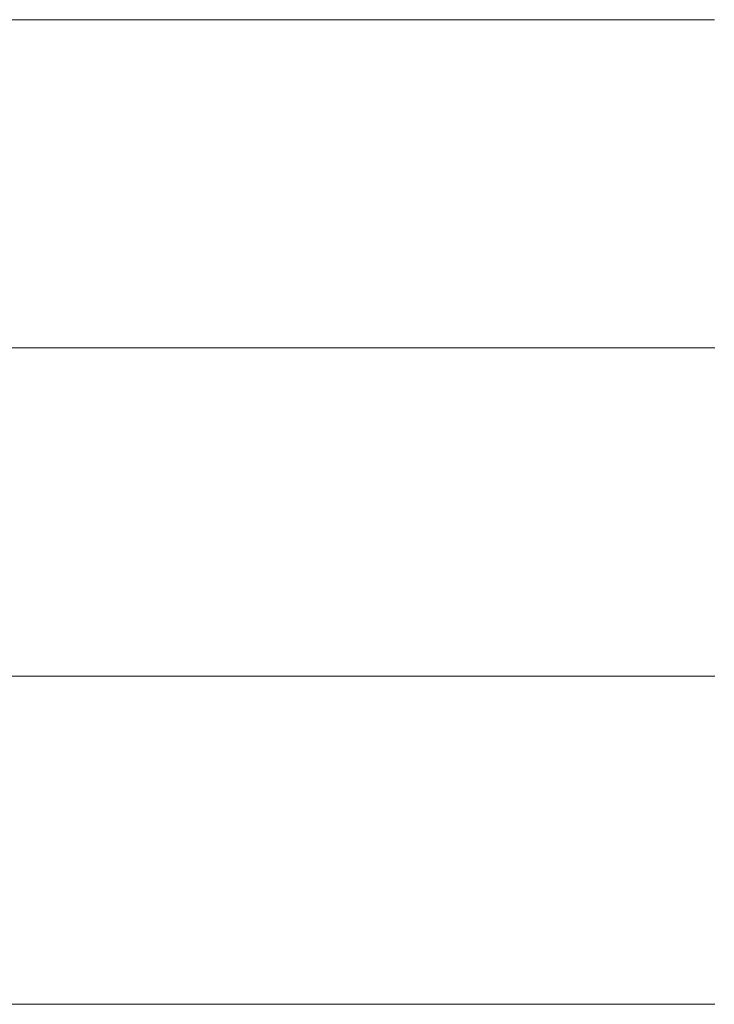
# Model space of a CAD drawing. Units: millimetres. Extents: x 0 to 24042, y 0 to 16800.
# Drawn here: x 17200 to 17230, y 938 to 980 of the extents above; entities that cross this region are included whole.
import ezdxf

# ---------------------------------------------------------------- set-up
doc = ezdxf.new("R2010")
doc.units = ezdxf.units.MM
doc.header["$MEASUREMENT"] = 0
doc.layers.add('(1) Shape lines', color=7, linetype='Continuous', lineweight=35)

# ---------------------------------------------------------------- blocks, each defined once
blk = doc.blocks.new('HATCH_1034_7a261f88-5187-4943-bab1-e256965fe7bf')
at = {"layer": '(1) Shape lines', "color": 0, "lineweight": 9}
for p, q in [((17200.994, 980), (17197.974, 980)), ((17200.994, 966), (17198.128, 966)), ((17200.994, 952), (17198.281, 952)), ((17200.994, 938), (17198.435, 938))]:
    blk.add_line(p, q, dxfattribs=at)
blk = doc.blocks.new('HATCH_1037_f8683cac-71fe-4d41-8460-3bbdf9ce9937')
at = {"layer": '(1) Shape lines', "color": 0, "lineweight": 9}
for p, q in [((17201.161, 980), (17200.994, 980)), ((17201.203, 966), (17200.994, 966)), ((17201.245, 952), (17200.994, 952)), ((17201.286, 938), (17200.994, 938))]:
    blk.add_line(p, q, dxfattribs=at)
blk = doc.blocks.new('HATCH_1038_a0ac630b-dd01-40d1-9154-63101f257bb9')
at = {"layer": '(1) Shape lines', "color": 0, "lineweight": 9}
for p, q in [((17201.972, 980), (17201.161, 980)), ((17201.972, 966), (17201.203, 966)), ((17201.972, 952), (17201.245, 952)), ((17201.972, 938), (17201.286, 938))]:
    blk.add_line(p, q, dxfattribs=at)
blk = doc.blocks.new('HATCH_1041_3914ff1a-7b59-4f5c-8e75-3efe07e13762')
at = {"layer": '(1) Shape lines', "color": 0, "lineweight": 9}
for p, q in [((17202.661, 980), (17201.972, 980)), ((17202.827, 966), (17201.972, 966)), ((17202.993, 952), (17201.972, 952)), ((17203.16, 938), (17201.972, 938))]:
    blk.add_line(p, q, dxfattribs=at)
blk = doc.blocks.new('HATCH_1042_b21cba06-9d0c-4787-ad0f-a7fdcd11d84d')
at = {"layer": '(1) Shape lines', "color": 0, "lineweight": 9}
for p, q in [((17205.814, 980), (17202.661, 980)), ((17205.814, 966), (17202.827, 966)), ((17205.814, 952), (17202.993, 952)), ((17205.814, 938), (17203.16, 938))]:
    blk.add_line(p, q, dxfattribs=at)
blk = doc.blocks.new('HATCH_1045_b5388f10-fb14-49e3-ab2e-1c9797afd6bc')
at = {"layer": '(1) Shape lines', "color": 0, "lineweight": 9}
for p, q in [((17206.095, 980), (17205.814, 980)), ((17206.156, 966), (17205.814, 966)), ((17206.216, 952), (17205.814, 952)), ((17206.277, 938), (17205.814, 938))]:
    blk.add_line(p, q, dxfattribs=at)
blk = doc.blocks.new('HATCH_1046_d08ca116-9a5e-4bca-a7bd-a2053acfcac6')
at = {"layer": '(1) Shape lines', "color": 0, "lineweight": 9}
for p, q in [((17207.235, 980), (17206.095, 980)), ((17207.235, 966), (17206.156, 966)), ((17207.235, 952), (17206.216, 952)), ((17207.235, 938), (17206.277, 938))]:
    blk.add_line(p, q, dxfattribs=at)
blk = doc.blocks.new('HATCH_1049_4607d129-d9d7-4945-bb7e-868799fe48fd')
at = {"layer": '(1) Shape lines', "color": 0, "lineweight": 9}
for p, q in [((17207.403, 980), (17207.235, 980)), ((17207.437, 966), (17207.235, 966)), ((17207.472, 952), (17207.235, 952)), ((17207.507, 938), (17207.235, 938))]:
    blk.add_line(p, q, dxfattribs=at)
blk = doc.blocks.new('HATCH_1050_52086ac2-e60c-422a-a878-2661992d98ac')
at = {"layer": '(1) Shape lines', "color": 0, "lineweight": 9}
for p, q in [((17208.054, 980), (17207.403, 980)), ((17208.054, 966), (17207.437, 966)), ((17208.054, 952), (17207.472, 952)), ((17208.054, 938), (17207.507, 938))]:
    blk.add_line(p, q, dxfattribs=at)
blk = doc.blocks.new('HATCH_1055_8036cbd8-454d-4c62-bdfc-5175ac57522f')
at = {"layer": '(1) Shape lines', "color": 0, "lineweight": 9}
for p, q in [((17208.122, 980), (17208.054, 980)), ((17208.135, 966), (17208.054, 966)), ((17208.149, 952), (17208.054, 952)), ((17208.163, 938), (17208.054, 938))]:
    blk.add_line(p, q, dxfattribs=at)
blk = doc.blocks.new('HATCH_1056_b4d1b094-be01-4383-98e0-d17d2ea47c2e')
at = {"layer": '(1) Shape lines', "color": 0, "lineweight": 9}
for p, q in [((17208.378, 980), (17208.122, 980)), ((17208.378, 966), (17208.135, 966)), ((17208.378, 952), (17208.149, 952)), ((17208.378, 938), (17208.163, 938))]:
    blk.add_line(p, q, dxfattribs=at)
blk = doc.blocks.new('HATCH_1061_3b964b5d-e648-4a42-9d13-30249c7d9fd0')
at = {"layer": '(1) Shape lines', "color": 0, "lineweight": 9}
for p, q in [((17208.385, 980), (17208.378, 980)), ((17208.386, 966), (17208.378, 966)), ((17208.387, 952), (17208.378, 952)), ((17208.388, 938), (17208.378, 938))]:
    blk.add_line(p, q, dxfattribs=at)
blk = doc.blocks.new('HATCH_1062_3ae1b296-25ed-4636-acbd-0d8f6520bcb2')
at = {"layer": '(1) Shape lines', "color": 0, "lineweight": 9}
for p, q in [((17208.409, 980), (17208.385, 980)), ((17208.409, 966), (17208.386, 966)), ((17208.409, 952), (17208.387, 952)), ((17208.409, 938), (17208.388, 938))]:
    blk.add_line(p, q, dxfattribs=at)
blk = doc.blocks.new('HATCH_1067_91d18ed0-1912-44d2-a71f-19f97d9e9d13')
at = {"layer": '(1) Shape lines', "color": 0, "lineweight": 9}
for p, q in [((17208.521, 980), (17208.409, 980)), ((17208.543, 966), (17208.409, 966)), ((17208.566, 952), (17208.409, 952)), ((17208.589, 938), (17208.409, 938))]:
    blk.add_line(p, q, dxfattribs=at)
blk = doc.blocks.new('HATCH_1068_09d3d9fe-c201-498e-ab6a-9bd725a16b17')
at = {"layer": '(1) Shape lines', "color": 0, "lineweight": 9}
for p, q in [((17208.941, 980), (17208.521, 980)), ((17208.941, 966), (17208.543, 966)), ((17208.941, 952), (17208.566, 952)), ((17208.941, 938), (17208.589, 938))]:
    blk.add_line(p, q, dxfattribs=at)
blk = doc.blocks.new('HATCH_1073_5979a2e2-d58c-4202-96a0-14b5136f3943')
at = {"layer": '(1) Shape lines', "color": 0, "lineweight": 9}
for p, q in [((17208.956, 980), (17208.941, 980)), ((17208.959, 966), (17208.941, 966)), ((17208.962, 952), (17208.941, 952)), ((17208.965, 938), (17208.941, 938))]:
    blk.add_line(p, q, dxfattribs=at)
blk = doc.blocks.new('HATCH_1074_82edbfc3-6f2b-40cc-b6fa-ec7a11eae82f')
at = {"layer": '(1) Shape lines', "color": 0, "lineweight": 9}
for p, q in [((17209.013, 980), (17208.956, 980)), ((17209.013, 966), (17208.959, 966)), ((17209.013, 952), (17208.962, 952)), ((17209.013, 938), (17208.965, 938))]:
    blk.add_line(p, q, dxfattribs=at)
blk = doc.blocks.new('HATCH_1079_980ac68c-c9a5-4445-abf7-c71be4616466')
at = {"layer": '(1) Shape lines', "color": 0, "lineweight": 9}
for p, q in [((17209.205, 980), (17209.013, 980)), ((17209.244, 966), (17209.013, 966)), ((17209.282, 952), (17209.013, 952)), ((17209.32, 938), (17209.013, 938))]:
    blk.add_line(p, q, dxfattribs=at)
blk = doc.blocks.new('HATCH_1080_c23ac3c9-15b4-4ad8-ad2c-82e8af004c4b')
at = {"layer": '(1) Shape lines', "color": 0, "lineweight": 9}
for p, q in [((17209.91, 980), (17209.205, 980)), ((17209.91, 966), (17209.244, 966)), ((17209.91, 952), (17209.282, 952)), ((17209.91, 938), (17209.32, 938))]:
    blk.add_line(p, q, dxfattribs=at)
blk = doc.blocks.new('HATCH_1085_d61cc63e-a2a5-4b87-8e04-1f7c84afa2b1')
at = {"layer": '(1) Shape lines', "color": 0, "lineweight": 9}
for p, q in [((17209.939, 980), (17209.91, 980)), ((17209.945, 966), (17209.91, 966)), ((17209.951, 952), (17209.91, 952)), ((17209.956, 938), (17209.91, 938))]:
    blk.add_line(p, q, dxfattribs=at)
blk = doc.blocks.new('HATCH_1086_3ebb52c5-9175-4930-a7fc-4ed86cc620d6')
at = {"layer": '(1) Shape lines', "color": 0, "lineweight": 9}
for p, q in [((17210.045, 980), (17209.939, 980)), ((17210.045, 966), (17209.945, 966)), ((17210.045, 952), (17209.951, 952)), ((17210.045, 938), (17209.956, 938))]:
    blk.add_line(p, q, dxfattribs=at)
blk = doc.blocks.new('HATCH_1091_57e5e78b-7082-46ba-ab5a-155f6833760f')
at = {"layer": '(1) Shape lines', "color": 0, "lineweight": 9}
for p, q in [((17210.323, 980), (17210.045, 980)), ((17210.377, 966), (17210.045, 966)), ((17210.431, 952), (17210.045, 952)), ((17210.485, 938), (17210.045, 938))]:
    blk.add_line(p, q, dxfattribs=at)
blk = doc.blocks.new('HATCH_1092_07a9121a-8f76-4311-b73a-25f1dd8d83a9')
at = {"layer": '(1) Shape lines', "color": 0, "lineweight": 9}
for p, q in [((17211.304, 980), (17210.323, 980)), ((17211.304, 966), (17210.377, 966)), ((17211.304, 952), (17210.431, 952)), ((17211.304, 938), (17210.485, 938))]:
    blk.add_line(p, q, dxfattribs=at)
blk = doc.blocks.new('HATCH_1097_89bcd6c7-045f-4f98-b9b5-50b80d4e0bfb')
at = {"layer": '(1) Shape lines', "color": 0, "lineweight": 9}
for p, q in [((17211.323, 980), (17211.304, 980)), ((17211.327, 966), (17211.304, 966)), ((17211.331, 952), (17211.304, 952)), ((17211.334, 938), (17211.304, 938))]:
    blk.add_line(p, q, dxfattribs=at)
blk = doc.blocks.new('HATCH_1098_08074e2c-6ba1-48c3-a5ba-4ae125d54796')
at = {"layer": '(1) Shape lines', "color": 0, "lineweight": 9}
for p, q in [((17211.39, 980), (17211.323, 980)), ((17211.39, 966), (17211.327, 966)), ((17211.39, 952), (17211.331, 952)), ((17211.39, 938), (17211.334, 938))]:
    blk.add_line(p, q, dxfattribs=at)
blk = doc.blocks.new('HATCH_1103_22356cf1-3264-4fc9-945f-dfa7dd58f23a')
at = {"layer": '(1) Shape lines', "color": 0, "lineweight": 9}
for p, q in [((17211.44, 980), (17211.39, 980)), ((17211.45, 966), (17211.39, 966)), ((17211.459, 952), (17211.39, 952)), ((17211.469, 938), (17211.39, 938))]:
    blk.add_line(p, q, dxfattribs=at)
blk = doc.blocks.new('HATCH_1104_1eb4ee58-e231-4380-b6df-9042c3fc787a')
at = {"layer": '(1) Shape lines', "color": 0, "lineweight": 9}
for p, q in [((17211.612, 980), (17211.44, 980)), ((17211.612, 966), (17211.45, 966)), ((17211.612, 952), (17211.459, 952)), ((17211.612, 938), (17211.469, 938))]:
    blk.add_line(p, q, dxfattribs=at)
blk = doc.blocks.new('HATCH_1109_34ab26ef-9c18-4083-9aa3-324084d5b976')
at = {"layer": '(1) Shape lines', "color": 0, "lineweight": 9}
for p, q in [((17211.991, 980), (17211.612, 980)), ((17212.063, 966), (17211.612, 966)), ((17212.134, 952), (17211.612, 952)), ((17212.205, 938), (17211.612, 938))]:
    blk.add_line(p, q, dxfattribs=at)
blk = doc.blocks.new('HATCH_1110_c2526d91-6b8b-406d-b226-a529afd7ed1a')
at = {"layer": '(1) Shape lines', "color": 0, "lineweight": 9}
for p, q in [((17213.264, 980), (17211.991, 980)), ((17213.264, 966), (17212.063, 966)), ((17213.264, 952), (17212.134, 952)), ((17213.264, 938), (17212.205, 938))]:
    blk.add_line(p, q, dxfattribs=at)
blk = doc.blocks.new('HATCH_1115_7dad6025-46b3-49e7-908b-ed474f998039')
at = {"layer": '(1) Shape lines', "color": 0, "lineweight": 9}
for p, q in [((17213.317, 980), (17213.264, 980)), ((17213.326, 966), (17213.264, 966)), ((17213.336, 952), (17213.264, 952)), ((17213.345, 938), (17213.264, 938))]:
    blk.add_line(p, q, dxfattribs=at)
blk = doc.blocks.new('HATCH_1116_74fa0001-1d58-4b85-af80-e269b13eca70')
at = {"layer": '(1) Shape lines', "color": 0, "lineweight": 9}
for p, q in [((17213.487, 980), (17213.317, 980)), ((17213.487, 966), (17213.326, 966)), ((17213.487, 952), (17213.336, 952)), ((17213.487, 938), (17213.345, 938))]:
    blk.add_line(p, q, dxfattribs=at)
blk = doc.blocks.new('HATCH_1121_c08d2362-2c05-43b4-a2c8-9bc063572a04')
at = {"layer": '(1) Shape lines', "color": 0, "lineweight": 9}
for p, q in [((17213.566, 980), (17213.487, 980)), ((17213.581, 966), (17213.487, 966)), ((17213.595, 952), (17213.487, 952)), ((17213.609, 938), (17213.487, 938))]:
    blk.add_line(p, q, dxfattribs=at)
blk = doc.blocks.new('HATCH_1122_1620fdca-cc97-4f61-ba72-a14069491688')
at = {"layer": '(1) Shape lines', "color": 0, "lineweight": 9}
for p, q in [((17213.821, 980), (17213.566, 980)), ((17213.821, 966), (17213.581, 966)), ((17213.821, 952), (17213.595, 952)), ((17213.821, 938), (17213.609, 938))]:
    blk.add_line(p, q, dxfattribs=at)
blk = doc.blocks.new('HATCH_1127_d04b632e-9b4f-42e7-b6c9-669868609f39')
at = {"layer": '(1) Shape lines', "color": 0, "lineweight": 9}
for p, q in [((17214.425, 980), (17213.821, 980)), ((17214.533, 966), (17213.821, 966)), ((17214.64, 952), (17213.821, 952)), ((17214.748, 938), (17213.821, 938))]:
    blk.add_line(p, q, dxfattribs=at)
blk = doc.blocks.new('HATCH_1128_b7c52d78-40a9-4725-b31e-81e085666f2e')
at = {"layer": '(1) Shape lines', "color": 0, "lineweight": 9}
for p, q in [((17216.304, 980), (17214.425, 980)), ((17216.304, 966), (17214.533, 966)), ((17216.304, 952), (17214.64, 952)), ((17216.304, 938), (17214.748, 938))]:
    blk.add_line(p, q, dxfattribs=at)
blk = doc.blocks.new('HATCH_1133_b93c3d7c-54e7-4a6b-9997-4614176eee11')
at = {"layer": '(1) Shape lines', "color": 0, "lineweight": 9}
for p, q in [((17216.425, 980), (17216.304, 980)), ((17216.445, 966), (17216.304, 966)), ((17216.466, 952), (17216.304, 952)), ((17216.486, 938), (17216.304, 938))]:
    blk.add_line(p, q, dxfattribs=at)
blk = doc.blocks.new('HATCH_1134_b7b26316-6637-4525-b07f-04464bf03a63')
at = {"layer": '(1) Shape lines', "color": 0, "lineweight": 9}
for p, q in [((17216.779, 980), (17216.425, 980)), ((17216.779, 966), (17216.445, 966)), ((17216.779, 952), (17216.466, 952)), ((17216.779, 938), (17216.486, 938))]:
    blk.add_line(p, q, dxfattribs=at)
blk = doc.blocks.new('HATCH_1139_569eb2f2-8014-4341-9dcb-df4155acdc59')
at = {"layer": '(1) Shape lines', "color": 0, "lineweight": 9}
for p, q in [((17216.966, 980), (17216.779, 980)), ((17216.998, 966), (17216.779, 966)), ((17217.029, 952), (17216.779, 952)), ((17217.06, 938), (17216.779, 938))]:
    blk.add_line(p, q, dxfattribs=at)
blk = doc.blocks.new('HATCH_1140_c24760f5-1d89-4245-8b4a-0deaae8a320e')
at = {"layer": '(1) Shape lines', "color": 0, "lineweight": 9}
for p, q in [((17217.507, 980), (17216.966, 980)), ((17217.507, 966), (17216.998, 966)), ((17217.507, 952), (17217.029, 952)), ((17217.507, 938), (17217.06, 938))]:
    blk.add_line(p, q, dxfattribs=at)
blk = doc.blocks.new('HATCH_1145_bafdf727-9beb-4de3-9cb0-76bcb5ed134d')
at = {"layer": '(1) Shape lines', "color": 0, "lineweight": 9}
for p, q in [((17218.152, 980), (17217.507, 980)), ((17218.258, 966), (17217.507, 966)), ((17218.364, 952), (17217.507, 952)), ((17218.469, 938), (17217.507, 938))]:
    blk.add_line(p, q, dxfattribs=at)
blk = doc.blocks.new('HATCH_1146_06a323c1-0f21-4ed4-bcdd-9fb1da5467a3')
at = {"layer": '(1) Shape lines', "color": 0, "lineweight": 9}
for p, q in [((17219.948, 980), (17218.152, 980)), ((17219.948, 966), (17218.258, 966)), ((17219.948, 952), (17218.364, 952)), ((17219.948, 938), (17218.469, 938))]:
    blk.add_line(p, q, dxfattribs=at)
blk = doc.blocks.new('HATCH_1151_04d4b96d-b19f-4a62-b0fa-173795e6af26')
at = {"layer": '(1) Shape lines', "color": 0, "lineweight": 9}
for p, q in [((17219.993, 980), (17219.948, 980)), ((17220, 966), (17219.948, 966)), ((17220.007, 952), (17219.948, 952)), ((17220.014, 938), (17219.948, 938))]:
    blk.add_line(p, q, dxfattribs=at)
blk = doc.blocks.new('HATCH_1152_8210cb97-b6c7-4b97-ac50-4751f6cbdb0f')
at = {"layer": '(1) Shape lines', "color": 0, "lineweight": 9}
for p, q in [((17220.112, 980), (17219.993, 980)), ((17220.112, 966), (17220, 966)), ((17220.112, 952), (17220.007, 952)), ((17220.112, 938), (17220.014, 938))]:
    blk.add_line(p, q, dxfattribs=at)
blk = doc.blocks.new('HATCH_1157_f9c881a2-45f9-47f2-9cb2-5f4ed5646768')
at = {"layer": '(1) Shape lines', "color": 0, "lineweight": 9}
for p, q in [((17220.245, 980), (17220.112, 980)), ((17220.265, 966), (17220.112, 966)), ((17220.286, 952), (17220.112, 952)), ((17220.307, 938), (17220.112, 938))]:
    blk.add_line(p, q, dxfattribs=at)
blk = doc.blocks.new('HATCH_1158_07ba02b3-cfa2-4903-9241-afc7fd28231f')
at = {"layer": '(1) Shape lines', "color": 0, "lineweight": 9}
for p, q in [((17220.594, 980), (17220.245, 980)), ((17220.594, 966), (17220.265, 966)), ((17220.594, 952), (17220.286, 952)), ((17220.594, 938), (17220.307, 938))]:
    blk.add_line(p, q, dxfattribs=at)
blk = doc.blocks.new('HATCH_1163_1e082249-e2e9-42c9-8d3b-41f100495dea')
at = {"layer": '(1) Shape lines', "color": 0, "lineweight": 9}
for p, q in [((17221.285, 980), (17220.594, 980)), ((17221.392, 966), (17220.594, 966)), ((17221.499, 952), (17220.594, 952)), ((17221.606, 938), (17220.594, 938))]:
    blk.add_line(p, q, dxfattribs=at)
blk = doc.blocks.new('HATCH_1164_0bacdfb4-f218-4af5-ba5f-1cfbbb80ce7a')
at = {"layer": '(1) Shape lines', "color": 0, "lineweight": 9}
for p, q in [((17223.05, 980), (17221.285, 980)), ((17223.05, 966), (17221.392, 966)), ((17223.05, 952), (17221.499, 952)), ((17223.05, 938), (17221.606, 938))]:
    blk.add_line(p, q, dxfattribs=at)
blk = doc.blocks.new('HATCH_1169_32201e6f-0254-4e7e-948b-418d139b928e')
at = {"layer": '(1) Shape lines', "color": 0, "lineweight": 9}
for p, q in [((17223.324, 980), (17223.05, 980)), ((17223.364, 966), (17223.05, 966)), ((17223.404, 952), (17223.05, 952)), ((17223.444, 938), (17223.05, 938))]:
    blk.add_line(p, q, dxfattribs=at)
blk = doc.blocks.new('HATCH_1170_262d59ce-69c1-4669-8e46-7873f7dffe56')
at = {"layer": '(1) Shape lines', "color": 0, "lineweight": 9}
for p, q in [((17223.984, 980), (17223.324, 980)), ((17223.984, 966), (17223.364, 966)), ((17223.984, 952), (17223.404, 952)), ((17223.984, 938), (17223.444, 938))]:
    blk.add_line(p, q, dxfattribs=at)
blk = doc.blocks.new('HATCH_1175_7b32b8b7-bce5-48f9-8b75-766ecb0a6f58')
at = {"layer": '(1) Shape lines', "color": 0, "lineweight": 9}
for p, q in [((17224.449, 980), (17223.984, 980)), ((17224.517, 966), (17223.984, 966)), ((17224.584, 952), (17223.984, 952)), ((17224.652, 938), (17223.984, 938))]:
    blk.add_line(p, q, dxfattribs=at)
blk = doc.blocks.new('HATCH_1176_01f38eb7-da50-43c2-bd1b-c8bb51a7a87c')
at = {"layer": '(1) Shape lines', "color": 0, "lineweight": 9}
for p, q in [((17225.541, 980), (17224.449, 980)), ((17225.541, 966), (17224.517, 966)), ((17225.541, 952), (17224.584, 952)), ((17225.541, 938), (17224.652, 938))]:
    blk.add_line(p, q, dxfattribs=at)
blk = doc.blocks.new('HATCH_1181_e5958b25-ab34-4db4-b8a8-87c8d24e710d')
at = {"layer": '(1) Shape lines', "color": 0, "lineweight": 9}
for p, q in [((17225.874, 980), (17225.541, 980)), ((17225.921, 966), (17225.541, 966)), ((17225.968, 952), (17225.541, 952)), ((17226.015, 938), (17225.541, 938))]:
    blk.add_line(p, q, dxfattribs=at)
blk = doc.blocks.new('HATCH_1182_64942a3d-592d-4c18-a05b-4050c7f7cd63')
at = {"layer": '(1) Shape lines', "color": 0, "lineweight": 9}
for p, q in [((17226.626, 980), (17225.874, 980)), ((17226.626, 966), (17225.921, 966)), ((17226.626, 952), (17225.968, 952)), ((17226.626, 938), (17226.015, 938))]:
    blk.add_line(p, q, dxfattribs=at)
blk = doc.blocks.new('HATCH_1187_2894bde6-f084-49a0-bf83-6718a07765d0')
at = {"layer": '(1) Shape lines', "color": 0, "lineweight": 9}
for p, q in [((17226.893, 980), (17226.626, 980)), ((17226.93, 966), (17226.626, 966)), ((17226.967, 952), (17226.626, 952)), ((17227.004, 938), (17226.626, 938))]:
    blk.add_line(p, q, dxfattribs=at)
blk = doc.blocks.new('HATCH_1188_5693278c-b26a-462a-a321-676f08d5dca3')
at = {"layer": '(1) Shape lines', "color": 0, "lineweight": 9}
for p, q in [((17227.48, 980), (17226.893, 980)), ((17227.48, 966), (17226.93, 966)), ((17227.48, 952), (17226.967, 952)), ((17227.48, 938), (17227.004, 938))]:
    blk.add_line(p, q, dxfattribs=at)
blk = doc.blocks.new('HATCH_1193_a76b5aee-f8a5-484d-8cc0-31ffdfbeb84f')
at = {"layer": '(1) Shape lines', "color": 0, "lineweight": 9}
for p, q in [((17227.84, 980), (17227.48, 980)), ((17227.889, 966), (17227.48, 966)), ((17227.939, 952), (17227.48, 952)), ((17227.988, 938), (17227.48, 938))]:
    blk.add_line(p, q, dxfattribs=at)
blk = doc.blocks.new('HATCH_1194_933c7624-1613-4d53-a128-976e22f8da7e')
at = {"layer": '(1) Shape lines', "color": 0, "lineweight": 9}
for p, q in [((17228.614, 980), (17227.84, 980)), ((17228.614, 966), (17227.889, 966)), ((17228.614, 952), (17227.939, 952)), ((17228.614, 938), (17227.988, 938))]:
    blk.add_line(p, q, dxfattribs=at)
blk = doc.blocks.new('HATCH_1199_4e61fc6c-55e3-4a67-9433-c12ac772a042')
at = {"layer": '(1) Shape lines', "color": 0, "lineweight": 9}
for p, q in [((17228.625, 980), (17228.614, 980)), ((17228.627, 966), (17228.614, 966)), ((17228.628, 952), (17228.614, 952)), ((17228.63, 938), (17228.614, 938))]:
    blk.add_line(p, q, dxfattribs=at)
blk = doc.blocks.new('HATCH_1200_abd9fb61-3b6f-47df-aec1-ab1de1974680')
at = {"layer": '(1) Shape lines', "color": 0, "lineweight": 9}
for p, q in [((17228.648, 980), (17228.625, 980)), ((17228.648, 966), (17228.627, 966)), ((17228.648, 952), (17228.628, 952)), ((17228.648, 938), (17228.63, 938))]:
    blk.add_line(p, q, dxfattribs=at)
blk = doc.blocks.new('HATCH_1205_7c74ae2d-57fd-4eb5-a784-19cc616d5219')
at = {"layer": '(1) Shape lines', "color": 0, "lineweight": 9}
for p, q in [((17228.739, 980), (17228.648, 980)), ((17228.751, 966), (17228.648, 966)), ((17228.763, 952), (17228.648, 952)), ((17228.775, 938), (17228.648, 938))]:
    blk.add_line(p, q, dxfattribs=at)
blk = doc.blocks.new('HATCH_1206_a8a4c54c-d0cd-4ce5-abe8-2ebfaf438e93')
at = {"layer": '(1) Shape lines', "color": 0, "lineweight": 9}
for p, q in [((17228.929, 980), (17228.739, 980)), ((17228.929, 966), (17228.751, 966)), ((17228.929, 952), (17228.763, 952)), ((17228.929, 938), (17228.775, 938))]:
    blk.add_line(p, q, dxfattribs=at)
blk = doc.blocks.new('HATCH_1211_2f87ea58-11c9-44eb-9c35-edb85e0dd663')
at = {"layer": '(1) Shape lines', "color": 0, "lineweight": 9}
for p, q in [((17228.953, 980), (17228.929, 980)), ((17228.956, 966), (17228.929, 966)), ((17228.959, 952), (17228.929, 952)), ((17228.963, 938), (17228.929, 938))]:
    blk.add_line(p, q, dxfattribs=at)
blk = doc.blocks.new('HATCH_1212_7c6f9d0f-60aa-4461-9838-211c4cc7e667')
at = {"layer": '(1) Shape lines', "color": 0, "lineweight": 9}
for p, q in [((17229.004, 980), (17228.953, 980)), ((17229.004, 966), (17228.956, 966)), ((17229.004, 952), (17228.959, 952)), ((17229.004, 938), (17228.963, 938))]:
    blk.add_line(p, q, dxfattribs=at)
blk = doc.blocks.new('HATCH_1217_a3cd0e8e-4e2f-4945-93ad-fc5966bca698')
at = {"layer": '(1) Shape lines', "color": 0, "lineweight": 9}
for p, q in [((17229.312, 980), (17229.004, 980)), ((17229.353, 966), (17229.004, 966)), ((17229.394, 952), (17229.004, 952)), ((17229.435, 938), (17229.004, 938))]:
    blk.add_line(p, q, dxfattribs=at)
blk = doc.blocks.new('HATCH_1218_d871f95a-19f5-4c5d-bd73-e2e581942a5b')
at = {"layer": '(1) Shape lines', "color": 0, "lineweight": 9}
for p, q in [((17229.949, 980), (17229.312, 980)), ((17229.949, 966), (17229.353, 966)), ((17229.949, 952), (17229.394, 952)), ((17229.949, 938), (17229.435, 938))]:
    blk.add_line(p, q, dxfattribs=at)
blk = doc.blocks.new('HATCH_1223_e14a84df-7f97-45e5-9c87-c115d9862cdf')
at = {"layer": '(1) Shape lines', "color": 0, "lineweight": 9}
for p, q in [((17229.979, 980), (17229.949, 980)), ((17229.983, 966), (17229.949, 966)), ((17229.987, 952), (17229.949, 952)), ((17229.991, 938), (17229.949, 938))]:
    blk.add_line(p, q, dxfattribs=at)
blk = doc.blocks.new('GROUP_0_14d945d5-2062-4335-baec-0a4d32948846')
at = {"layer": '(1) Shape lines', "color": 154, "linetype": 'ByBlock'}
for name in ['HATCH_1176_01f38eb7-da50-43c2-bd1b-c8bb51a7a87c', 'HATCH_1181_e5958b25-ab34-4db4-b8a8-87c8d24e710d', 'HATCH_1182_64942a3d-592d-4c18-a05b-4050c7f7cd63', 'HATCH_1187_2894bde6-f084-49a0-bf83-6718a07765d0', 'HATCH_1188_5693278c-b26a-462a-a321-676f08d5dca3', 'HATCH_1193_a76b5aee-f8a5-484d-8cc0-31ffdfbeb84f', 'HATCH_1194_933c7624-1613-4d53-a128-976e22f8da7e', 'HATCH_1199_4e61fc6c-55e3-4a67-9433-c12ac772a042', 'HATCH_1200_abd9fb61-3b6f-47df-aec1-ab1de1974680', 'HATCH_1205_7c74ae2d-57fd-4eb5-a784-19cc616d5219', 'HATCH_1206_a8a4c54c-d0cd-4ce5-abe8-2ebfaf438e93', 'HATCH_1211_2f87ea58-11c9-44eb-9c35-edb85e0dd663', 'HATCH_1212_7c6f9d0f-60aa-4461-9838-211c4cc7e667', 'HATCH_1217_a3cd0e8e-4e2f-4945-93ad-fc5966bca698', 'HATCH_1218_d871f95a-19f5-4c5d-bd73-e2e581942a5b', 'HATCH_1223_e14a84df-7f97-45e5-9c87-c115d9862cdf', 'HATCH_1140_c24760f5-1d89-4245-8b4a-0deaae8a320e', 'HATCH_1145_bafdf727-9beb-4de3-9cb0-76bcb5ed134d', 'HATCH_1146_06a323c1-0f21-4ed4-bcdd-9fb1da5467a3', 'HATCH_1151_04d4b96d-b19f-4a62-b0fa-173795e6af26', 'HATCH_1152_8210cb97-b6c7-4b97-ac50-4751f6cbdb0f', 'HATCH_1157_f9c881a2-45f9-47f2-9cb2-5f4ed5646768', 'HATCH_1158_07ba02b3-cfa2-4903-9241-afc7fd28231f', 'HATCH_1163_1e082249-e2e9-42c9-8d3b-41f100495dea', 'HATCH_1164_0bacdfb4-f218-4af5-ba5f-1cfbbb80ce7a', 'HATCH_1169_32201e6f-0254-4e7e-948b-418d139b928e', 'HATCH_1170_262d59ce-69c1-4669-8e46-7873f7dffe56', 'HATCH_1175_7b32b8b7-bce5-48f9-8b75-766ecb0a6f58', 'HATCH_1068_09d3d9fe-c201-498e-ab6a-9bd725a16b17', 'HATCH_1073_5979a2e2-d58c-4202-96a0-14b5136f3943', 'HATCH_1074_82edbfc3-6f2b-40cc-b6fa-ec7a11eae82f', 'HATCH_1079_980ac68c-c9a5-4445-abf7-c71be4616466', 'HATCH_1080_c23ac3c9-15b4-4ad8-ad2c-82e8af004c4b', 'HATCH_1085_d61cc63e-a2a5-4b87-8e04-1f7c84afa2b1', 'HATCH_1086_3ebb52c5-9175-4930-a7fc-4ed86cc620d6', 'HATCH_1091_57e5e78b-7082-46ba-ab5a-155f6833760f', 'HATCH_1092_07a9121a-8f76-4311-b73a-25f1dd8d83a9', 'HATCH_1097_89bcd6c7-045f-4f98-b9b5-50b80d4e0bfb', 'HATCH_1098_08074e2c-6ba1-48c3-a5ba-4ae125d54796', 'HATCH_1103_22356cf1-3264-4fc9-945f-dfa7dd58f23a', 'HATCH_1104_1eb4ee58-e231-4380-b6df-9042c3fc787a', 'HATCH_1109_34ab26ef-9c18-4083-9aa3-324084d5b976', 'HATCH_1110_c2526d91-6b8b-406d-b226-a529afd7ed1a', 'HATCH_1115_7dad6025-46b3-49e7-908b-ed474f998039', 'HATCH_1116_74fa0001-1d58-4b85-af80-e269b13eca70', 'HATCH_1121_c08d2362-2c05-43b4-a2c8-9bc063572a04', 'HATCH_1122_1620fdca-cc97-4f61-ba72-a14069491688', 'HATCH_1127_d04b632e-9b4f-42e7-b6c9-669868609f39', 'HATCH_1128_b7c52d78-40a9-4725-b31e-81e085666f2e', 'HATCH_1133_b93c3d7c-54e7-4a6b-9997-4614176eee11', 'HATCH_1134_b7b26316-6637-4525-b07f-04464bf03a63', 'HATCH_1139_569eb2f2-8014-4341-9dcb-df4155acdc59', 'HATCH_1034_7a261f88-5187-4943-bab1-e256965fe7bf', 'HATCH_1037_f8683cac-71fe-4d41-8460-3bbdf9ce9937', 'HATCH_1038_a0ac630b-dd01-40d1-9154-63101f257bb9', 'HATCH_1041_3914ff1a-7b59-4f5c-8e75-3efe07e13762', 'HATCH_1042_b21cba06-9d0c-4787-ad0f-a7fdcd11d84d', 'HATCH_1045_b5388f10-fb14-49e3-ab2e-1c9797afd6bc', 'HATCH_1046_d08ca116-9a5e-4bca-a7bd-a2053acfcac6', 'HATCH_1049_4607d129-d9d7-4945-bb7e-868799fe48fd', 'HATCH_1050_52086ac2-e60c-422a-a878-2661992d98ac', 'HATCH_1055_8036cbd8-454d-4c62-bdfc-5175ac57522f', 'HATCH_1056_b4d1b094-be01-4383-98e0-d17d2ea47c2e', 'HATCH_1061_3b964b5d-e648-4a42-9d13-30249c7d9fd0', 'HATCH_1062_3ae1b296-25ed-4636-acbd-0d8f6520bcb2', 'HATCH_1067_91d18ed0-1912-44d2-a71f-19f97d9e9d13']:
    blk.add_blockref(name, (0, 0), dxfattribs=at)

msp = doc.modelspace()

# ---------------------------------------------------------------- block references
at = {"color": 7, "linetype": 'ByBlock'}
msp.add_blockref('GROUP_0_14d945d5-2062-4335-baec-0a4d32948846', (0, 0), dxfattribs=at)

doc.saveas('drawing.dxf')
